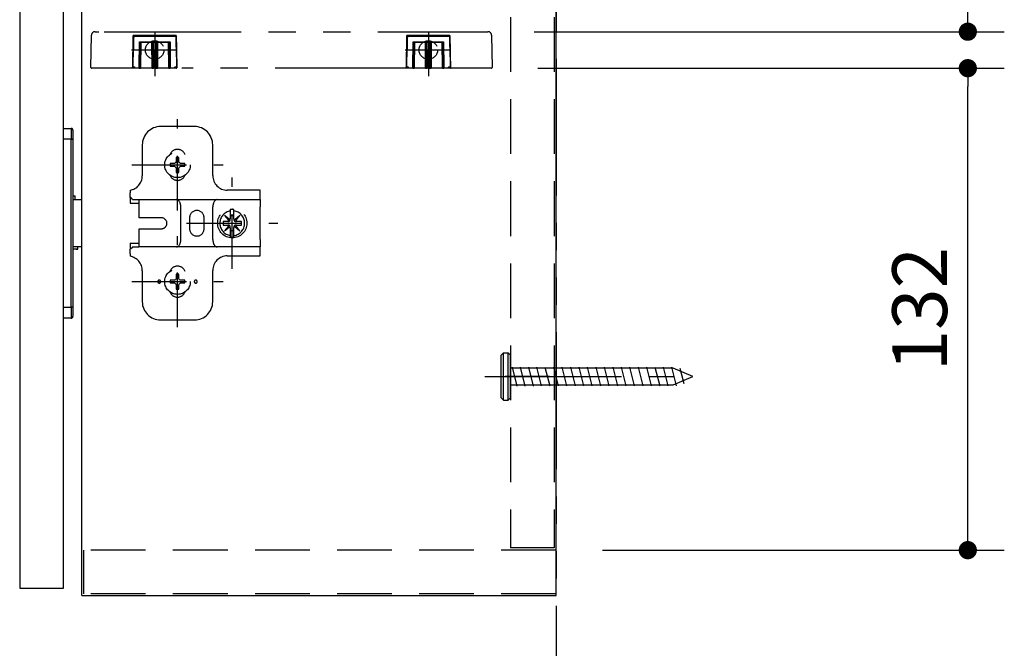
# Model space of a CAD drawing. Units: millimetres. Extents: x -395 to -10, y 7 to 352.
# Drawn here: x -149 to -95, y 76 to 110 of the extents above; entities that cross this region are included whole.
import ezdxf

# ---------------------------------------------------------------- set-up
doc = ezdxf.new("R2010")
doc.units = ezdxf.units.MM
for name, pattern in [('CENTER', [12, 7.5, -1.5, 1.5, -1.5]), ('DASHED', [4.5, 3, -1.5]), ('PHANTOM', [15, 7.5, -1.5, 1.5, -1.5, 1.5, -1.5])]:
    doc.linetypes.add(name, pattern=pattern)
doc.styles.get("Standard").update_dxf_attribs({"font": 'ROMANS', "bigfont": 'BIGFONT'})
doc.dimstyles.new('ISO-25', dxfattribs={"dimtxt": 2.5, "dimasz": 2.5, "dimexe": 1.25, "dimexo": 0.625, "dimtad": 1, "dimtxsty": 'Standard', "dimcen": 2.5, "dimadec": 0, "dimazin": 0, "dimtfac": 1, "dimtmove": 0, "dimatfit": 3, "dimfxl": 1, "dimarcsym": 0})

# ---------------------------------------------------------------- blocks, each defined once
blk = doc.blocks.new('_Dot')
at = {"color": 0, "linetype": 'ByBlock', "lineweight": -2}
blk.add_line((-0.5, 0), (-1, 0), dxfattribs=at)
at = {"color": 0, "linetype": 'ByBlock', "const_width": 0.5}
blk.add_lwpolyline([(-0.25, 0, 1), (0.25, 0, 1)], format="xyb", close=True, dxfattribs=at)
blk = doc.blocks.new('*D25')
at = {"color": 0, "lineweight": -2}
for p, q in [((-120.83, 107.6), (-95.259, 107.6)), ((-97.259, 82.18), (-97.259, 106.6)), ((-117.289, 81.18), (-95.259, 81.18))]:
    blk.add_line(p, q, dxfattribs=at)
at = {"layer": 'Defpoints', "color": 0}
for p in [(-123.37, 107.6), (-97.259, 107.6), (-119.829, 81.18)]:
    blk.add_point(p, dxfattribs=at)
at = {"color": 0, "lineweight": -2}
for p, rotation in [((-97.259, 107.6), 90), ((-97.259, 81.18), 270)]:
    blk.add_blockref('_Dot', p, dxfattribs=dict(at, rotation=rotation))
at = {"color": 0, "insert": (-99.509, 94.391), "char_height": 3, "attachment_point": 5, "rotation": 90}
blk.add_mtext('132', dxfattribs=at)
blk = doc.blocks.new('*D26')
at = {"color": 0, "lineweight": -2}
for p, q in [((-120.83, 116.6), (-95.259, 116.6)), ((-97.259, 110.6), (-97.259, 115.6)), ((-121.021, 109.6), (-95.259, 109.6))]:
    blk.add_line(p, q, dxfattribs=at)
at = {"layer": 'Defpoints', "color": 0}
for p in [(-123.37, 116.6), (-97.259, 116.6), (-123.561, 109.6)]:
    blk.add_point(p, dxfattribs=at)
at = {"color": 0, "lineweight": -2}
for p, rotation in [((-97.259, 116.6), 90), ((-97.259, 109.6), 270)]:
    blk.add_blockref('_Dot', p, dxfattribs=dict(at, rotation=rotation))
at = {"color": 0, "insert": (-99.509, 113.101), "char_height": 3, "attachment_point": 5, "rotation": 90}
blk.add_mtext('35', dxfattribs=at)

msp = doc.modelspace()

# ---------------------------------------------------------------- linework, layer by layer
at = {"color": 7, "linetype": 'PHANTOM'}
for p, q in [((-119.829, 243.121), (-119.829, 53.3)), ((-145.098, 109.6), (-144.898, 109.6)), ((-144.598, 109.6), (-123.561, 109.6)), ((-123.707, 109.6), (-123.561, 109.6)), ((-145.329, 107.641), (-145.298, 109.403)), ((-143.026, 109.33), (-143.041, 107.641)), ((-143.026, 109.33), (-143.008, 109.311)), ((-143.008, 109.311), (-143.006, 109.311)), ((-143.006, 109.311), (-143.002, 109.311)), ((-143.002, 109.311), (-142.999, 109.311)), ((-142.999, 109.311), (-142.996, 109.311)), ((-142.996, 109.311), (-142.992, 109.311)), ((-142.992, 109.311), (-142.988, 109.311)), ((-142.988, 109.311), (-142.984, 109.311)), ((-142.984, 109.311), (-142.98, 109.311)), ((-140.702, 109.4), (-142.957, 109.4)), ((-142.938, 109.38), (-142.957, 109.4)), ((-140.721, 109.38), (-142.938, 109.38)), ((-142.938, 109.38), (-142.938, 109.352)), ((-142.938, 109.352), (-140.721, 109.352)), ((-142.681, 107.64), (-142.669, 109.04)), ((-142.669, 109.04), (-140.99, 109.04)), ((-142.669, 109.04), (-142.661, 109.032)), ((-142.661, 109.032), (-142.654, 109.025)), ((-142.654, 109.025), (-142.647, 109.018)), ((-141.829, 109.546), (-141.829, 107.159)), ((-141.829, 109.546), (-141.829, 107.159)), ((-141.829, 109.546), (-141.829, 107.159)), ((-141.829, 109.391), (-141.829, 107.768)), ((-141.829, 109.391), (-141.829, 107.768)), ((-141.005, 109.025), (-141.012, 109.018)), ((-140.997, 109.032), (-141.005, 109.025)), ((-140.99, 109.04), (-140.997, 109.032)), ((-140.99, 109.04), (-140.977, 107.64)), ((-140.702, 109.4), (-140.721, 109.38)), ((-140.721, 109.38), (-140.721, 109.352)), ((-140.678, 109.311), (-140.65, 109.311)), ((-140.65, 109.311), (-140.632, 109.33)), ((-140.617, 107.641), (-140.632, 109.33)), ((-128.026, 109.33), (-128.041, 107.641)), ((-128.026, 109.33), (-128.008, 109.311)), ((-128.008, 109.311), (-128.006, 109.311)), ((-128.006, 109.311), (-128.002, 109.311)), ((-128.002, 109.311), (-127.999, 109.311)), ((-127.999, 109.311), (-127.996, 109.311)), ((-127.996, 109.311), (-127.992, 109.311)), ((-127.992, 109.311), (-127.988, 109.311)), ((-127.988, 109.311), (-127.984, 109.311)), ((-127.984, 109.311), (-127.98, 109.311)), ((-127.938, 109.38), (-127.957, 109.4)), ((-125.702, 109.4), (-127.957, 109.4)), ((-127.938, 109.38), (-127.938, 109.352)), ((-125.721, 109.38), (-127.938, 109.38)), ((-127.938, 109.352), (-125.721, 109.352)), ((-127.681, 107.64), (-127.669, 109.04)), ((-127.669, 109.04), (-127.661, 109.032)), ((-127.669, 109.04), (-125.99, 109.04)), ((-127.661, 109.032), (-127.654, 109.025)), ((-127.654, 109.025), (-127.647, 109.018)), ((-126.829, 109.546), (-126.829, 107.159)), ((-126.829, 109.546), (-126.829, 107.159)), ((-126.829, 109.546), (-126.829, 107.159)), ((-126.829, 109.391), (-126.829, 107.768)), ((-126.829, 109.391), (-126.829, 107.768)), ((-126.005, 109.025), (-126.012, 109.018)), ((-125.997, 109.032), (-126.005, 109.025)), ((-125.99, 109.04), (-125.997, 109.032)), ((-125.99, 109.04), (-125.977, 107.64)), ((-125.702, 109.4), (-125.721, 109.38)), ((-125.721, 109.38), (-125.721, 109.352)), ((-125.678, 109.311), (-125.65, 109.311)), ((-125.65, 109.311), (-125.632, 109.33)), ((-125.617, 107.641), (-125.632, 109.33)), ((-123.361, 109.403), (-123.33, 107.641)), ((-143.093, 108.6), (-140.603, 108.6)), ((-143.093, 108.6), (-140.603, 108.6)), ((-143.093, 108.6), (-140.603, 108.6)), ((-142.968, 108.6), (-141.118, 108.6)), ((-142.647, 109.018), (-142.641, 109.012)), ((-142.641, 109.012), (-142.636, 109.007)), ((-142.629, 109), (-142.641, 107.64)), ((-142.636, 109.007), (-142.632, 109.003)), ((-142.632, 109.003), (-142.63, 109.001)), ((-142.63, 109.001), (-142.629, 109)), ((-141.029, 109), (-142.629, 109)), ((-142.589, 109), (-142.601, 107.64)), ((-142.568, 108.6), (-141.118, 108.6)), ((-141.977, 107.64), (-141.989, 109)), ((-141.943, 108.25), (-141.949, 109)), ((-141.909, 109), (-141.903, 108.25)), ((-141.756, 108.25), (-141.749, 109)), ((-141.709, 109), (-141.716, 108.25)), ((-141.669, 109), (-141.681, 107.64)), ((-141.057, 107.64), (-141.069, 109)), ((-141.026, 109.003), (-141.029, 109.001)), ((-141.029, 109.001), (-141.029, 109)), ((-141.017, 107.64), (-141.029, 109)), ((-141.023, 109.007), (-141.026, 109.003)), ((-141.018, 109.012), (-141.023, 109.007)), ((-141.012, 109.018), (-141.018, 109.012)), ((-128.093, 108.6), (-125.603, 108.6)), ((-128.093, 108.6), (-125.603, 108.6)), ((-128.093, 108.6), (-125.603, 108.6)), ((-127.647, 109.018), (-127.641, 109.012)), ((-127.641, 109.012), (-127.636, 109.007)), ((-127.629, 109), (-127.641, 107.64)), ((-127.636, 109.007), (-127.632, 109.003)), ((-127.632, 109.003), (-127.63, 109.001)), ((-127.63, 109.001), (-127.629, 109)), ((-126.029, 109), (-127.629, 109)), ((-127.589, 109), (-127.601, 107.64)), ((-127.568, 108.6), (-126.118, 108.6)), ((-127.568, 108.6), (-126.118, 108.6)), ((-126.977, 107.64), (-126.989, 109)), ((-126.943, 108.25), (-126.949, 109)), ((-126.909, 109), (-126.903, 108.25)), ((-126.756, 108.25), (-126.749, 109)), ((-126.709, 109), (-126.716, 108.25)), ((-126.669, 109), (-126.681, 107.64)), ((-126.057, 107.64), (-126.069, 109)), ((-126.026, 109.003), (-126.029, 109.001)), ((-126.029, 109.001), (-126.029, 109)), ((-126.017, 107.64), (-126.029, 109)), ((-126.023, 109.007), (-126.026, 109.003)), ((-126.018, 109.012), (-126.023, 109.007)), ((-126.012, 109.018), (-126.018, 109.012)), ((-141.94, 107.922), (-141.943, 108.25)), ((-141.903, 108.25), (-141.756, 108.25)), ((-141.903, 108.25), (-141.903, 108.222)), ((-141.756, 108.222), (-141.903, 108.222)), ((-141.903, 108.222), (-141.902, 108.165)), ((-141.902, 108.165), (-141.9, 107.939)), ((-141.759, 107.895), (-141.756, 108.222)), ((-141.756, 108.25), (-141.756, 108.222)), ((-141.718, 107.967), (-141.721, 107.64)), ((-141.716, 108.193), (-141.718, 107.967)), ((-141.716, 108.25), (-141.716, 108.193)), ((-126.94, 107.922), (-126.943, 108.25)), ((-126.903, 108.25), (-126.903, 108.222)), ((-126.903, 108.25), (-126.756, 108.25)), ((-126.903, 108.222), (-126.902, 108.165)), ((-126.756, 108.222), (-126.903, 108.222)), ((-126.902, 108.165), (-126.9, 107.939)), ((-126.759, 107.895), (-126.756, 108.222)), ((-126.756, 108.25), (-126.756, 108.222)), ((-126.718, 107.967), (-126.721, 107.64)), ((-126.716, 108.193), (-126.718, 107.967)), ((-126.716, 108.25), (-126.716, 108.193)), ((-144.929, 107.6), (-145.289, 107.6)), ((-143.025, 107.6), (-144.929, 107.6)), ((-142.681, 107.6), (-143.024, 107.6)), ((-142.681, 107.64), (-142.681, 107.6)), ((-142.681, 107.6), (-142.601, 107.6)), ((-142.681, 107.6), (-142.601, 107.6)), ((-142.601, 107.64), (-142.601, 107.6)), ((-141.977, 107.6), (-142.601, 107.6)), ((-141.977, 107.64), (-141.977, 107.6)), ((-141.977, 107.6), (-141.897, 107.6)), ((-141.977, 107.6), (-141.897, 107.6)), ((-141.938, 107.696), (-141.94, 107.922)), ((-141.937, 107.64), (-141.938, 107.696)), ((-141.9, 107.939), (-141.897, 107.612)), ((-141.897, 107.612), (-141.761, 107.612)), ((-141.897, 107.612), (-141.897, 107.6)), ((-141.761, 107.6), (-141.897, 107.6)), ((-141.761, 107.6), (-141.897, 107.6)), ((-141.761, 107.668), (-141.759, 107.895)), ((-141.761, 107.612), (-141.761, 107.668)), ((-141.761, 107.612), (-141.761, 107.6)), ((-141.761, 107.6), (-141.681, 107.6)), ((-141.761, 107.6), (-141.681, 107.6)), ((-141.681, 107.6), (-141.681, 107.64)), ((-141.057, 107.6), (-141.681, 107.6)), ((-141.057, 107.6), (-141.057, 107.64)), ((-141.057, 107.6), (-140.977, 107.6)), ((-140.977, 107.6), (-140.977, 107.64)), ((-140.635, 107.6), (-140.977, 107.6)), ((-127.725, 107.6), (-140.334, 107.6)), ((-127.681, 107.6), (-128.024, 107.6)), ((-127.681, 107.64), (-127.681, 107.6)), ((-127.681, 107.6), (-127.601, 107.6)), ((-127.601, 107.64), (-127.601, 107.6)), ((-126.977, 107.6), (-127.601, 107.6)), ((-126.977, 107.64), (-126.977, 107.6)), ((-126.977, 107.6), (-126.897, 107.6)), ((-126.938, 107.696), (-126.94, 107.922)), ((-126.937, 107.64), (-126.938, 107.696)), ((-126.9, 107.939), (-126.897, 107.612)), ((-126.897, 107.612), (-126.897, 107.6)), ((-126.897, 107.612), (-126.761, 107.612)), ((-126.761, 107.6), (-126.897, 107.6)), ((-126.761, 107.668), (-126.759, 107.895)), ((-126.761, 107.612), (-126.761, 107.668)), ((-126.761, 107.612), (-126.761, 107.6)), ((-126.761, 107.6), (-126.681, 107.6)), ((-126.681, 107.6), (-126.681, 107.64)), ((-126.057, 107.6), (-126.681, 107.6)), ((-126.057, 107.6), (-126.057, 107.64)), ((-126.057, 107.6), (-125.977, 107.6)), ((-125.977, 107.6), (-125.977, 107.64)), ((-125.635, 107.6), (-125.977, 107.6)), ((-123.73, 107.6), (-125.634, 107.6)), ((-123.37, 107.6), (-123.73, 107.6))]:
    msp.add_line(p, q, dxfattribs=at)
at = {"color": 7, "linetype": 'Continuous'}
for p, q in [((-149.229, 198.1), (-149.229, 79.1)), ((-146.829, 79.1), (-146.829, 198.1)), ((-145.829, 78.7), (-145.829, 198.5)), ((-119.829, 78.7), (-119.829, 194.5)), ((-146.829, 104.3), (-146.409, 104.3)), ((-146.829, 104.3), (-146.409, 104.3)), ((-146.409, 104.3), (-146.409, 103.7)), ((-146.409, 104.3), (-146.409, 103.7)), ((-146.309, 104.2), (-146.309, 94.5)), ((-146.409, 103.7), (-146.829, 103.7)), ((-146.409, 103.7), (-146.829, 103.7)), ((-146.409, 103.7), (-146.309, 103.7)), ((-146.309, 103.7), (-146.409, 103.7)), ((-146.409, 94.5), (-146.409, 103.7)), ((-146.409, 94.5), (-146.409, 103.7)), ((-146.309, 103.7), (-146.309, 94.5)), ((-146.309, 100.4), (-145.829, 100.4)), ((-146.307, 100.6), (-146.189, 100.6)), ((-146.199, 100.6), (-146.189, 100.6)), ((-146.189, 100.4), (-146.189, 100.6)), ((-146.309, 99.585), (-146.309, 99.449)), ((-146.309, 98.751), (-146.309, 98.615)), ((-145.829, 97.8), (-146.309, 97.8)), ((-146.049, 97.68), (-146.049, 97.8)), ((-146.049, 97.68), (-146.307, 97.68)), ((-146.142, 97.68), (-146.134, 97.68)), ((-146.134, 97.68), (-146.093, 97.68)), ((-146.093, 97.68), (-146.064, 97.68)), ((-146.064, 97.68), (-146.05, 97.68)), ((-146.829, 94.5), (-146.409, 94.5)), ((-146.829, 94.5), (-146.409, 94.5)), ((-146.409, 94.5), (-146.409, 93.9)), ((-146.309, 94.5), (-146.409, 94.5)), ((-146.309, 94.5), (-146.409, 94.5)), ((-146.409, 94.5), (-146.409, 93.9)), ((-146.309, 94.5), (-146.309, 94.451)), ((-146.309, 94.451), (-146.309, 94.403)), ((-146.309, 94.403), (-146.309, 94.309)), ((-146.309, 94.309), (-146.309, 94.222)), ((-146.309, 94.222), (-146.309, 94.147)), ((-146.309, 94.147), (-146.309, 94.084)), ((-146.309, 94.084), (-146.309, 94.038)), ((-146.309, 94.038), (-146.309, 94.01)), ((-146.309, 94.01), (-146.309, 94.002)), ((-146.309, 94.002), (-146.309, 94)), ((-146.409, 93.9), (-146.829, 93.9)), ((-146.409, 93.9), (-146.829, 93.9)), ((-122.701, 89.4), (-122.701, 92)), ((-122.458, 89.4), (-122.458, 92)), ((-122.237, 91.217), (-121.975, 90.168)), ((-121.801, 91.217), (-121.538, 90.163)), ((-121.337, 91.217), (-121.075, 90.168)), ((-120.901, 91.217), (-120.643, 90.184)), ((-120.437, 91.217), (-120.179, 90.184)), ((-119.973, 91.217), (-119.715, 90.184)), ((-119.509, 91.217), (-119.251, 90.184)), ((-119.046, 91.217), (-118.787, 90.184)), ((-118.582, 91.217), (-118.323, 90.184)), ((-118.118, 91.217), (-117.86, 90.184)), ((-117.654, 91.217), (-117.396, 90.184)), ((-117.19, 91.217), (-116.932, 90.184)), ((-116.726, 91.217), (-116.468, 90.184)), ((-116.262, 91.217), (-116.004, 90.184)), ((-115.799, 91.217), (-115.54, 90.184)), ((-115.335, 91.217), (-115.076, 90.184)), ((-114.871, 91.217), (-114.613, 90.184)), ((-114.407, 91.217), (-114.149, 90.184)), ((-113.957, 91.217), (-113.699, 90.184)), ((-113.507, 91.217), (-113.249, 90.184)), ((-113.406, 91.15), (-119.829, 91.15)), ((-112.329, 90.7), (-113.406, 91.15)), ((-113.406, 90.25), (-112.329, 90.7)), ((-113.039, 91.147), (-112.832, 90.318)), ((-119.829, 90.25), (-113.406, 90.25)), ((-149.229, 79.1), (-146.829, 79.1)), ((-145.829, 78.7), (-119.829, 78.7))]:
    msp.add_line(p, q, dxfattribs=at)
at = {"color": 7, "linetype": 'DASHED'}
for p, q in [((-122.329, 195.9), (-122.329, 81.3)), ((-119.929, 195.9), (-119.929, 81.3)), ((-140.579, 99.8), (-140.579, 104.8)), ((-139.649, 104.4), (-141.509, 104.4)), ((-142.509, 103.4), (-142.509, 101.7)), ((-138.649, 101.711), (-138.649, 103.4)), ((-140.651, 102.71), (-140.651, 102.472)), ((-140.507, 102.71), (-140.651, 102.71)), ((-140.507, 102.472), (-140.507, 102.71)), ((-143.079, 102.3), (-138.079, 102.3)), ((-140.752, 102.372), (-140.989, 102.372)), ((-140.989, 102.372), (-140.989, 102.228)), ((-140.989, 102.228), (-140.752, 102.228)), ((-140.683, 102.404), (-140.752, 102.372)), ((-140.752, 102.228), (-140.683, 102.196)), ((-140.651, 102.472), (-140.683, 102.404)), ((-140.683, 102.196), (-140.651, 102.128)), ((-140.651, 102.128), (-140.651, 101.89)), ((-140.475, 102.404), (-140.507, 102.472)), ((-140.507, 102.128), (-140.475, 102.196)), ((-140.507, 101.89), (-140.507, 102.128)), ((-140.407, 102.372), (-140.475, 102.404)), ((-140.475, 102.196), (-140.407, 102.228)), ((-140.169, 102.372), (-140.407, 102.372)), ((-140.407, 102.228), (-140.169, 102.228)), ((-140.169, 102.228), (-140.169, 102.372)), ((-140.651, 101.89), (-140.507, 101.89)), ((-137.579, 96.6), (-137.579, 101.6)), ((-143.179, 100.911), (-143.179, 100.773)), ((-143.179, 100.577), (-143.179, 100.773)), ((-143.179, 100.52), (-143.179, 100.577)), ((-143.179, 100.52), (-143.179, 100.2)), ((-143.043, 100.4), (-142.679, 100.4)), ((-142.679, 100), (-142.679, 100.4)), ((-142.679, 100.4), (-140.884, 100.4)), ((-140.884, 100.4), (-140.63, 100.4)), ((-140.63, 100.4), (-138.408, 100.4)), ((-138.408, 100.4), (-138.097, 100.4)), ((-138.097, 100.4), (-136.679, 100.4)), ((-136.039, 100.911), (-137.849, 100.911)), ((-136.679, 100.4), (-136.039, 100.4)), ((-136.039, 100.4), (-136.039, 100.911)), ((-136.039, 100.4), (-136.039, 100)), ((-143.179, 100.2), (-142.679, 100.2)), ((-142.679, 99.6), (-142.679, 100)), ((-140.399, 98.2), (-140.399, 100)), ((-138.639, 98.2), (-138.639, 100)), ((-137.689, 99.855), (-137.689, 99.772)), ((-137.489, 99.775), (-137.489, 99.857)), ((-136.039, 98.2), (-136.039, 100)), ((-142.679, 99.4), (-142.679, 99.6)), ((-141.459, 99.4), (-142.679, 99.4)), ((-139.919, 99.4), (-139.919, 98.8)), ((-139.119, 98.8), (-139.119, 99.4)), ((-138.003, 99.524), (-137.79, 99.265)), ((-137.755, 99.319), (-138.003, 99.524)), ((-137.689, 99.772), (-137.689, 99.35)), ((-137.489, 99.5), (-137.689, 99.5)), ((-137.489, 99.333), (-137.489, 99.775)), ((-137.155, 99.524), (-137.424, 99.303)), ((-137.368, 99.265), (-137.155, 99.524)), ((-142.679, 98.6), (-142.679, 98.8)), ((-142.679, 98.8), (-141.459, 98.8)), ((-140.079, 99.1), (-135.079, 99.1)), ((-137.821, 99.2), (-138.079, 99.2)), ((-138.079, 99.2), (-138.079, 99)), ((-138.079, 99), (-137.821, 99)), ((-137.79, 98.935), (-138.003, 98.676)), ((-138.003, 98.676), (-137.755, 98.881)), ((-137.689, 98.85), (-137.689, 98.428)), ((-137.489, 98.425), (-137.489, 98.867)), ((-137.424, 98.897), (-137.155, 98.676)), ((-137.155, 98.676), (-137.368, 98.935)), ((-137.079, 99.2), (-137.338, 99.2)), ((-137.338, 99), (-137.079, 99)), ((-137.079, 99), (-137.079, 99.2)), ((-142.679, 98.2), (-142.679, 98.6)), ((-140.579, 93.4), (-140.579, 98.4)), ((-137.689, 98.7), (-137.489, 98.7)), ((-137.689, 98.428), (-137.689, 98.345)), ((-137.489, 98.343), (-137.489, 98.425)), ((-143.179, 98), (-142.702, 98)), ((-143.179, 98), (-143.179, 97.68)), ((-143.043, 97.8), (-142.702, 97.8)), ((-142.684, 98), (-142.702, 98)), ((-142.684, 97.8), (-142.702, 97.8)), ((-140.884, 97.8), (-142.684, 97.8)), ((-142.679, 97.805), (-142.679, 98.2)), ((-140.63, 97.8), (-140.884, 97.8)), ((-138.408, 97.8), (-140.63, 97.8)), ((-138.097, 97.8), (-138.408, 97.8)), ((-136.679, 97.8), (-138.097, 97.8)), ((-136.039, 97.8), (-136.679, 97.8)), ((-136.039, 98.2), (-136.039, 97.8)), ((-136.039, 97.311), (-136.039, 97.8)), ((-143.179, 97.623), (-143.179, 97.68)), ((-143.179, 97.427), (-143.179, 97.623)), ((-143.179, 97.427), (-143.179, 97.289)), ((-137.849, 97.311), (-136.039, 97.311)), ((-142.509, 96.5), (-142.509, 94.8)), ((-140.651, 96.072), (-140.683, 96.004)), ((-140.651, 96.31), (-140.651, 96.072)), ((-140.507, 96.31), (-140.651, 96.31)), ((-140.507, 96.072), (-140.507, 96.31)), ((-140.475, 96.004), (-140.507, 96.072)), ((-138.649, 94.8), (-138.649, 96.511)), ((-143.079, 95.9), (-138.079, 95.9)), ((-140.752, 95.972), (-140.989, 95.972)), ((-140.989, 95.972), (-140.989, 95.828)), ((-140.989, 95.828), (-140.752, 95.828)), ((-140.683, 96.004), (-140.752, 95.972)), ((-140.752, 95.828), (-140.683, 95.796)), ((-140.683, 95.796), (-140.651, 95.728)), ((-140.651, 95.728), (-140.651, 95.49)), ((-140.507, 95.728), (-140.475, 95.796)), ((-140.507, 95.49), (-140.507, 95.728)), ((-140.407, 95.972), (-140.475, 96.004)), ((-140.475, 95.796), (-140.407, 95.828)), ((-140.169, 95.972), (-140.407, 95.972)), ((-140.407, 95.828), (-140.169, 95.828)), ((-140.169, 95.828), (-140.169, 95.972)), ((-140.651, 95.49), (-140.507, 95.49)), ((-141.509, 93.8), (-139.649, 93.8)), ((-122.829, 91.872), (-122.701, 92)), ((-122.829, 89.528), (-122.829, 91.872)), ((-122.701, 92), (-122.458, 92)), ((-122.329, 91.872), (-122.458, 92)), ((-122.329, 89.528), (-122.329, 91.872)), ((-122.829, 89.744), (-122.829, 91.656)), ((-122.329, 89.85), (-122.329, 91.55)), ((-119.829, 91.15), (-122.329, 91.15)), ((-122.329, 90.25), (-119.829, 90.25)), ((-122.701, 89.4), (-122.829, 89.528)), ((-122.701, 89.4), (-122.458, 89.4)), ((-122.458, 89.4), (-122.329, 89.528)), ((-145.729, 81.18), (-145.729, 78.78)), ((-119.829, 81.18), (-145.729, 81.18)), ((-119.929, 81.3), (-122.329, 81.3)), ((-119.829, 78.78), (-145.729, 78.78))]:
    msp.add_line(p, q, dxfattribs=at)
at = {"color": 7, "linetype": 'CENTER'}
for p, q in [((-123.736, 90.7), (-113.397, 90.7)), ((-120.193, 90.7), (-122.626, 90.7)), ((-120.193, 90.7), (-122.626, 90.7))]:
    msp.add_line(p, q, dxfattribs=at)
at = {"color": 7, "linetype": 'DASHED'}
for centre, radius in [((-141.829, 108.6), 0.51), ((-126.829, 108.6), 0.51), ((-140.579, 102.3), 0.7), ((-137.579, 99.1), 0.8), ((-140.579, 95.9), 0.7)]:
    msp.add_circle(centre, radius, dxfattribs=at)
at = {"color": 7, "linetype": 'PHANTOM'}
for centre, radius, start, end in [((-145.098, 109.4), 0.2, 90, 179), ((-123.561, 109.4), 0.2, 1, 90), ((-141.923, 109.396), 1.146, 269.0005, 270.9995), ((-141.908, 108.257), 0.0356, 191.8528, 278.2858), ((-141.736, 109.396), 1.146, 269.0004, 270.9996), ((-141.751, 108.257), 0.0356, 261.7142, 348.1472), ((-126.908, 108.257), 0.0356, 191.8528, 278.2858), ((-126.923, 109.396), 1.146, 269.0005, 270.9995), ((-126.751, 108.257), 0.0356, 261.7142, 348.1472), ((-126.736, 109.396), 1.146, 269.0004, 270.9996), ((-145.289, 107.64), 0.04, 179, 270), ((-142.681, 107.64), 0.04, 270, 359.5), ((-141.897, 107.64), 0.04, 180.5, 270), ((-141.903, 107.647), 0.0356, 191.8534, 278.2852), ((-141.761, 107.64), 0.04, 270, 359.5), ((-141.756, 107.647), 0.0356, 261.7142, 348.1473), ((-140.977, 107.64), 0.04, 180.5, 270), ((-127.681, 107.64), 0.04, 270, 359.5), ((-126.903, 107.647), 0.0356, 191.8534, 278.2852), ((-126.897, 107.64), 0.04, 180.5, 270), ((-126.756, 107.647), 0.0356, 261.7142, 348.1473), ((-126.761, 107.64), 0.04, 270, 359.5), ((-125.977, 107.64), 0.04, 180.5, 270), ((-123.37, 107.64), 0.04, 270, 1)]:
    msp.add_arc(centre, radius, start, end, dxfattribs=at)
at = {"color": 7, "linetype": 'Continuous'}
for centre, start, end in [((-146.409, 104.2), 0, 90), ((-146.409, 94), 270, 0)]:
    msp.add_arc(centre, 0.1, start, end, dxfattribs=at)
at = {"color": 7, "linetype": 'DASHED'}
for centre, radius, start, end in [((-141.509, 103.4), 1, 90, 180), ((-139.649, 103.4), 1, 0, 90), ((-140.579, 102.7), 0.45, 20.745, 159.255), ((-143.309, 101.7), 0.8, 279.352, 0), ((-140.579, 101.9), 0.45, 200.745, 339.255), ((-137.849, 101.711), 0.8, 180, 270), ((-137.579, 99.1), 0.763, 83.2229, 98.2927), ((-141.459, 99.1), 0.3, 270, 90), ((-139.519, 99.4), 0.4, 0, 180), ((-137.579, 99.1), 0.681, 99.2956, 260.7045), ((-137.579, 99.1), 0.681, 277.5943, 82.4057), ((-139.519, 98.8), 0.4, 180, 0), ((-137.789, 99.3), 0.1, 270, 0), ((-137.789, 98.9), 0.1, 0, 90), ((-137.389, 99.3), 0.1, 180, 270), ((-137.389, 98.9), 0.1, 90, 180), ((-137.579, 99.1), 0.763, 261.7073, 276.7771), ((-143.309, 96.5), 0.8, 0, 80.648), ((-137.849, 96.511), 0.8, 90, 180), ((-140.579, 96.3), 0.45, 20.745, 159.255), ((-141.579, 95.9), 0.08, 62.1699, 297.8301), ((-139.579, 95.9), 0.08, 242.1699, 117.8301), ((-140.579, 95.5), 0.45, 200.745, 339.255), ((-141.509, 94.8), 1, 180, 270), ((-139.649, 94.8), 1, 270, 0)]:
    msp.add_arc(centre, radius, start, end, dxfattribs=at)
at = {"color": 7, "linetype": 'PHANTOM'}
for centre, major_axis, ratio, start_param, end_param in [((-142.886, 109.256), (-0.121, 0.126), 0.572196, 5.782084, 6.814288), ((-142.896, 109.267), (-0.0881, 0.0905), 0.791692, 5.767367, 6.799574), ((-142.896, 109.267), (-0.0719, 0.0738), 0.582446, 5.767368, 6.799573), ((-140.762, 109.267), (0.0881, 0.0905), 0.791692, 5.766797, 6.799003), ((-140.762, 109.267), (-0.0719, -0.0738), 0.582446, 2.625205, 3.65741), ((-140.773, 109.256), (0.121, 0.126), 0.572196, 5.752083, 6.784287), ((-127.886, 109.256), (-0.121, 0.126), 0.572196, 5.782084, 6.814288), ((-127.896, 109.267), (-0.0881, 0.0905), 0.791692, 5.767367, 6.799574), ((-127.896, 109.267), (-0.0719, 0.0738), 0.582446, 5.767368, 6.799573), ((-125.762, 109.267), (0.0881, 0.0905), 0.791692, 5.766797, 6.799003), ((-125.762, 109.267), (-0.0719, -0.0738), 0.582446, 2.625205, 3.65741), ((-125.773, 109.256), (0.121, 0.126), 0.572196, 5.752083, 6.784287), ((-143.025, 107.64), (0, 0.04), 0.414303, 1.55341, 3.141593), ((-143.024, 107.64), (0, 0.04), 0.414303, 1.632285, 3.141593), ((-140.635, 107.64), (0, 0.04), 0.414303, 3.141593, 4.650982), ((-140.634, 107.64), (0, 0.04), 0.414303, 3.141593, 4.729754), ((-128.025, 107.64), (0, 0.04), 0.414303, 1.55341, 3.141593), ((-128.024, 107.64), (0, 0.04), 0.414303, 1.632285, 3.141593), ((-125.635, 107.64), (0, 0.04), 0.414303, 3.141593, 4.650982), ((-125.634, 107.64), (0, 0.04), 0.414303, 3.141593, 4.729754)]:
    msp.add_ellipse(centre, major_axis=major_axis, ratio=ratio, start_param=start_param, end_param=end_param, dxfattribs=at)
for centre, major_axis in [((-142.985, 107.64), (0.0566, -0.001)), ((-140.674, 107.64), (0.0566, 0.001)), ((-127.985, 107.64), (0.0566, -0.001)), ((-125.674, 107.64), (0.0566, 0.001))]:
    msp.add_ellipse(centre, major_axis=major_axis, ratio=0.706999, dxfattribs=at)
at = {"color": 7, "linetype": 'DASHED'}
for centre, start_param, end_param in [((-140.63, 100), 4.712389, 6.283185), ((-138.408, 100), 0, 1.570796), ((-140.63, 98.2), 3.141593, 4.712389), ((-138.408, 98.2), 1.570796, 3.141593)]:
    msp.add_ellipse(centre, major_axis=(0, 0.4), ratio=0.57735, start_param=start_param, end_param=end_param, dxfattribs=at)
at = {"color": 7, "linetype": 'PHANTOM'}
for points in [[(-143.008, 109.311), (-143.023, 108.755), (-143.032, 108.198), (-143.041, 107.641)], [(-142.98, 109.311), (-142.995, 108.754), (-143.017, 108.197), (-143.04, 107.64)], [(-140.678, 109.311), (-140.664, 108.754), (-140.641, 108.197), (-140.619, 107.64)], [(-140.65, 109.311), (-140.636, 108.755), (-140.627, 108.198), (-140.618, 107.641)], [(-128.008, 109.311), (-128.023, 108.755), (-128.032, 108.198), (-128.041, 107.641)], [(-127.98, 109.311), (-127.995, 108.754), (-128.017, 108.197), (-128.04, 107.64)], [(-125.678, 109.311), (-125.664, 108.754), (-125.641, 108.197), (-125.619, 107.64)], [(-125.65, 109.311), (-125.636, 108.755), (-125.627, 108.198), (-125.618, 107.641)]]:
    msp.add_open_spline(points, degree=3, dxfattribs=at)
for points, knots in [([(-143.04, 107.638), (-143.041, 107.638), (-143.041, 107.639), (-143.041, 107.64), (-143.041, 107.64), (-143.041, 107.641)], [0, 0, 0, 0, 0.00102174, 0.002043478, 0.003230897, 0.003230897, 0.003230897, 0.003230897]), ([(-143.04, 107.638), (-143.04, 107.638), (-143.04, 107.639), (-143.04, 107.64), (-143.04, 107.64)], [0, 0, 0, 0, 0.001017803, 0.002519061, 0.002519061, 0.002519061, 0.002519061]), ([(-140.618, 107.638), (-140.618, 107.638), (-140.618, 107.639), (-140.619, 107.64), (-140.619, 107.64)], [0, 0, 0, 0, 0.00101776, 0.002518957, 0.002518957, 0.002518957, 0.002518957]), ([(-140.618, 107.638), (-140.618, 107.638), (-140.618, 107.639), (-140.618, 107.64), (-140.618, 107.64), (-140.618, 107.641)], [0, 0, 0, 0, 0.001021755, 0.002043509, 0.003230948, 0.003230948, 0.003230948, 0.003230948]), ([(-128.04, 107.638), (-128.041, 107.638), (-128.041, 107.639), (-128.041, 107.64), (-128.041, 107.64), (-128.041, 107.641)], [0, 0, 0, 0, 0.00102174, 0.002043478, 0.003230897, 0.003230897, 0.003230897, 0.003230897]), ([(-128.04, 107.638), (-128.04, 107.638), (-128.04, 107.639), (-128.04, 107.64), (-128.04, 107.64)], [0, 0, 0, 0, 0.001017803, 0.002519061, 0.002519061, 0.002519061, 0.002519061]), ([(-125.618, 107.638), (-125.618, 107.638), (-125.618, 107.639), (-125.619, 107.64), (-125.619, 107.64)], [0, 0, 0, 0, 0.00101776, 0.002518957, 0.002518957, 0.002518957, 0.002518957]), ([(-125.618, 107.638), (-125.618, 107.638), (-125.618, 107.639), (-125.618, 107.64), (-125.618, 107.64), (-125.618, 107.641)], [0, 0, 0, 0, 0.001021755, 0.002043509, 0.003230948, 0.003230948, 0.003230948, 0.003230948])]:
    msp.add_open_spline(points, degree=3, knots=knots, dxfattribs=at)
at = {"color": 7, "linetype": 'Continuous'}
for points in [[(-146.309, 104.2), (-146.309, 104.205), (-146.31, 104.215), (-146.313, 104.23), (-146.319, 104.244), (-146.328, 104.258), (-146.338, 104.271), (-146.351, 104.282), (-146.365, 104.29), (-146.38, 104.296), (-146.395, 104.299), (-146.405, 104.3), (-146.409, 104.3)], [(-146.409, 93.9), (-146.405, 93.9), (-146.395, 93.901), (-146.38, 93.904), (-146.365, 93.91), (-146.351, 93.918), (-146.338, 93.929), (-146.328, 93.942), (-146.319, 93.956), (-146.313, 93.97), (-146.31, 93.985), (-146.309, 93.995), (-146.309, 94)]]:
    msp.add_open_spline(points, degree=3, knots=[0, 0, 0, 0, 0.0145303, 0.0297936, 0.0456567, 0.0619466, 0.0784586, 0.0949706, 0.1112605, 0.1271236, 0.1423868, 0.1569172, 0.1569172, 0.1569172, 0.1569172], dxfattribs=at)
at = {"color": 7, "linetype": 'DASHED'}
for points, knots in [([(-143.043, 100.4), (-143.044, 100.402), (-143.053, 100.416), (-143.07, 100.441), (-143.092, 100.463), (-143.105, 100.475), (-143.109, 100.478), (-143.114, 100.481), (-143.118, 100.484), (-143.122, 100.487), (-143.126, 100.49), (-143.13, 100.493), (-143.134, 100.496), (-143.139, 100.499), (-143.143, 100.501), (-143.148, 100.504), (-143.152, 100.506), (-143.156, 100.509), (-143.161, 100.511), (-143.165, 100.514), (-143.17, 100.516), (-143.175, 100.518), (-143.178, 100.52), (-143.179, 100.52)], [0, 0, 0, 0, 0.0056901, 0.0497904, 0.0923399, 0.0975453, 0.1027281, 0.1078912, 0.1130373, 0.1181691, 0.123289, 0.1283994, 0.1335028, 0.1386013, 0.1436969, 0.1487917, 0.1538873, 0.1589854, 0.1640877, 0.1691957, 0.1743107, 0.1794343, 0.1845676, 0.1845676, 0.1845676, 0.1845676]), ([(-137.755, 99.319), (-137.753, 99.318), (-137.749, 99.315), (-137.744, 99.312), (-137.737, 99.311), (-137.731, 99.31), (-137.724, 99.31), (-137.718, 99.312), (-137.711, 99.314), (-137.706, 99.317), (-137.701, 99.322), (-137.697, 99.327), (-137.693, 99.332), (-137.691, 99.339), (-137.69, 99.344), (-137.689, 99.348), (-137.689, 99.35)], [0, 0, 0, 0, 0.00656774, 0.01313555, 0.01970334, 0.02627113, 0.03283889, 0.03940667, 0.04597448, 0.05254223, 0.05911006, 0.06567776, 0.07224563, 0.07881336, 0.08538118, 0.09030944, 0.09030944, 0.09030944, 0.09030944]), ([(-137.489, 99.333), (-137.489, 99.331), (-137.489, 99.327), (-137.488, 99.321), (-137.485, 99.316), (-137.482, 99.31), (-137.478, 99.306), (-137.474, 99.302), (-137.469, 99.298), (-137.463, 99.296), (-137.457, 99.294), (-137.451, 99.293), (-137.445, 99.294), (-137.439, 99.295), (-137.433, 99.297), (-137.428, 99.3), (-137.425, 99.302), (-137.424, 99.303)], [0, 0, 0, 0, 0.00612338, 0.01224679, 0.01837021, 0.0244936, 0.030617, 0.03674041, 0.04286381, 0.0489872, 0.05511062, 0.061234, 0.06735741, 0.0734808, 0.07960421, 0.08572763, 0.09032214, 0.09032214, 0.09032214, 0.09032214]), ([(-137.821, 99.2), (-137.819, 99.2), (-137.815, 99.2), (-137.809, 99.202), (-137.803, 99.204), (-137.798, 99.207), (-137.793, 99.211), (-137.789, 99.216), (-137.786, 99.221), (-137.783, 99.226), (-137.782, 99.232), (-137.781, 99.238), (-137.781, 99.245), (-137.782, 99.251), (-137.784, 99.256), (-137.787, 99.261), (-137.789, 99.264), (-137.79, 99.265)], [0, 0, 0, 0, 0.00612338, 0.01224679, 0.01837021, 0.0244936, 0.030617, 0.03674041, 0.04286381, 0.0489872, 0.05511062, 0.061234, 0.06735741, 0.0734808, 0.07960421, 0.08572763, 0.09032214, 0.09032214, 0.09032214, 0.09032214]), ([(-137.79, 98.935), (-137.789, 98.936), (-137.786, 98.94), (-137.783, 98.946), (-137.782, 98.952), (-137.781, 98.959), (-137.781, 98.965), (-137.783, 98.972), (-137.785, 98.978), (-137.789, 98.984), (-137.793, 98.989), (-137.798, 98.993), (-137.804, 98.996), (-137.81, 98.999), (-137.816, 99), (-137.819, 99), (-137.821, 99)], [0, 0, 0, 0, 0.00656774, 0.01313555, 0.01970334, 0.02627113, 0.03283889, 0.03940667, 0.04597448, 0.05254223, 0.05911006, 0.06567776, 0.07224563, 0.07881336, 0.08538117, 0.09030943, 0.09030943, 0.09030943, 0.09030943]), ([(-137.689, 98.85), (-137.689, 98.852), (-137.69, 98.856), (-137.691, 98.862), (-137.693, 98.868), (-137.697, 98.873), (-137.7, 98.878), (-137.705, 98.882), (-137.71, 98.885), (-137.716, 98.888), (-137.722, 98.889), (-137.728, 98.89), (-137.734, 98.89), (-137.74, 98.889), (-137.746, 98.887), (-137.751, 98.884), (-137.754, 98.882), (-137.755, 98.881)], [0, 0, 0, 0, 0.00612338, 0.01224679, 0.01837021, 0.0244936, 0.030617, 0.03674041, 0.04286381, 0.0489872, 0.05511062, 0.061234, 0.06735741, 0.0734808, 0.07960421, 0.08572763, 0.09032214, 0.09032214, 0.09032214, 0.09032214]), ([(-137.424, 98.897), (-137.425, 98.899), (-137.429, 98.901), (-137.434, 98.904), (-137.44, 98.906), (-137.446, 98.907), (-137.452, 98.907), (-137.459, 98.906), (-137.464, 98.904), (-137.47, 98.901), (-137.475, 98.897), (-137.479, 98.893), (-137.483, 98.888), (-137.486, 98.883), (-137.488, 98.877), (-137.489, 98.872), (-137.489, 98.868), (-137.489, 98.867)], [0, 0, 0, 0, 0.00612338, 0.01224679, 0.01837021, 0.0244936, 0.030617, 0.03674041, 0.04286381, 0.0489872, 0.05511062, 0.061234, 0.0673574, 0.0734808, 0.0796042, 0.08572763, 0.09032214, 0.09032214, 0.09032214, 0.09032214]), ([(-137.368, 99.265), (-137.37, 99.264), (-137.372, 99.26), (-137.375, 99.254), (-137.377, 99.248), (-137.378, 99.241), (-137.377, 99.235), (-137.376, 99.228), (-137.374, 99.222), (-137.37, 99.216), (-137.366, 99.211), (-137.361, 99.207), (-137.355, 99.204), (-137.349, 99.201), (-137.343, 99.2), (-137.339, 99.2), (-137.338, 99.2)], [0, 0, 0, 0, 0.00656774, 0.01313555, 0.01970334, 0.02627113, 0.03283889, 0.03940667, 0.04597448, 0.05254223, 0.05911006, 0.06567776, 0.07224563, 0.07881336, 0.08538117, 0.09030943, 0.09030943, 0.09030943, 0.09030943]), ([(-137.338, 99), (-137.34, 99), (-137.344, 99), (-137.35, 98.998), (-137.355, 98.996), (-137.361, 98.993), (-137.365, 98.989), (-137.37, 98.984), (-137.373, 98.979), (-137.375, 98.974), (-137.377, 98.968), (-137.378, 98.962), (-137.378, 98.955), (-137.376, 98.949), (-137.374, 98.944), (-137.372, 98.939), (-137.369, 98.936), (-137.368, 98.935)], [0, 0, 0, 0, 0.00612338, 0.01224679, 0.01837021, 0.0244936, 0.030617, 0.03674041, 0.04286381, 0.0489872, 0.05511062, 0.061234, 0.06735741, 0.0734808, 0.07960421, 0.08572763, 0.09032214, 0.09032214, 0.09032214, 0.09032214]), ([(-143.043, 97.8), (-143.044, 97.799), (-143.046, 97.796), (-143.048, 97.792), (-143.05, 97.788), (-143.053, 97.785), (-143.055, 97.781), (-143.058, 97.777), (-143.06, 97.774), (-143.063, 97.77), (-143.066, 97.767), (-143.068, 97.763), (-143.071, 97.76), (-143.074, 97.757), (-143.077, 97.753), (-143.079, 97.75), (-143.082, 97.747), (-143.085, 97.744), (-143.088, 97.741), (-143.091, 97.738), (-143.094, 97.735), (-143.097, 97.733), (-143.1, 97.73), (-143.103, 97.727), (-143.107, 97.724), (-143.11, 97.722), (-143.113, 97.719), (-143.116, 97.717), (-143.119, 97.714), (-143.123, 97.712), (-143.126, 97.71), (-143.129, 97.707), (-143.133, 97.705), (-143.136, 97.703), (-143.14, 97.701), (-143.143, 97.699), (-143.147, 97.697), (-143.15, 97.694), (-143.154, 97.693), (-143.157, 97.691), (-143.161, 97.689), (-143.165, 97.687), (-143.168, 97.685), (-143.172, 97.683), (-143.176, 97.681), (-143.178, 97.68), (-143.179, 97.68)], [0, 0, 0, 0, 0.0045092, 0.0089971, 0.013465, 0.0179144, 0.0223468, 0.0267636, 0.0311663, 0.0355562, 0.0399354, 0.0443, 0.0486398, 0.0529497, 0.057233, 0.0614915, 0.065727, 0.0699411, 0.0741357, 0.0783123, 0.0824725, 0.0866181, 0.0907504, 0.0948711, 0.0989816, 0.1030831, 0.107177, 0.1112645, 0.1153469, 0.1194253, 0.1235009, 0.1275748, 0.131648, 0.1357217, 0.1397968, 0.1438741, 0.147953, 0.1520325, 0.1561118, 0.1601897, 0.1642656, 0.1683413, 0.172418, 0.1764963, 0.180577, 0.1846607, 0.1846607, 0.1846607, 0.1846607]), ([(-142.679, 97.805), (-142.679, 97.805), (-142.679, 97.804), (-142.68, 97.803), (-142.68, 97.802), (-142.681, 97.801), (-142.683, 97.8), (-142.684, 97.8), (-142.684, 97.8)], [0, 0, 0, 0, 0.001226385, 0.002451697, 0.003675328, 0.004897877, 0.00612201, 0.008262459, 0.008262459, 0.008262459, 0.008262459]), ([(-141.542, 95.829), (-141.542, 95.829), (-141.541, 95.83), (-141.539, 95.831), (-141.538, 95.832), (-141.537, 95.832), (-141.535, 95.833), (-141.534, 95.834), (-141.533, 95.835), (-141.531, 95.836), (-141.53, 95.837), (-141.529, 95.838), (-141.528, 95.839), (-141.526, 95.84), (-141.525, 95.841), (-141.524, 95.842), (-141.523, 95.843), (-141.522, 95.844), (-141.521, 95.845), (-141.52, 95.847), (-141.519, 95.848), (-141.518, 95.849), (-141.517, 95.85), (-141.516, 95.852), (-141.515, 95.853), (-141.514, 95.854), (-141.513, 95.855), (-141.512, 95.857), (-141.511, 95.858), (-141.51, 95.859), (-141.51, 95.861), (-141.509, 95.862), (-141.508, 95.864), (-141.507, 95.865), (-141.507, 95.866), (-141.506, 95.868), (-141.505, 95.869), (-141.505, 95.871), (-141.504, 95.872), (-141.504, 95.874), (-141.503, 95.875), (-141.503, 95.877), (-141.502, 95.878), (-141.502, 95.88), (-141.502, 95.881), (-141.501, 95.883), (-141.501, 95.884), (-141.501, 95.886), (-141.5, 95.887), (-141.5, 95.889), (-141.5, 95.891), (-141.5, 95.892), (-141.5, 95.894), (-141.499, 95.895), (-141.499, 95.897), (-141.499, 95.898), (-141.499, 95.9), (-141.499, 95.902), (-141.499, 95.903), (-141.499, 95.905), (-141.5, 95.906), (-141.5, 95.908), (-141.5, 95.909), (-141.5, 95.911), (-141.5, 95.913), (-141.501, 95.914), (-141.501, 95.916), (-141.501, 95.917), (-141.502, 95.919), (-141.502, 95.92), (-141.502, 95.922), (-141.503, 95.923), (-141.503, 95.925), (-141.504, 95.926), (-141.504, 95.928), (-141.505, 95.929), (-141.505, 95.931), (-141.506, 95.932), (-141.507, 95.934), (-141.507, 95.935), (-141.508, 95.937), (-141.509, 95.938), (-141.51, 95.939), (-141.51, 95.941), (-141.511, 95.942), (-141.512, 95.943), (-141.513, 95.945), (-141.514, 95.946), (-141.515, 95.947), (-141.516, 95.948), (-141.517, 95.95), (-141.518, 95.951), (-141.519, 95.952), (-141.52, 95.953), (-141.521, 95.955), (-141.522, 95.956), (-141.523, 95.957), (-141.524, 95.958), (-141.525, 95.959), (-141.526, 95.96), (-141.528, 95.961), (-141.529, 95.962), (-141.53, 95.963), (-141.531, 95.964), (-141.533, 95.965), (-141.534, 95.966), (-141.535, 95.967), (-141.536, 95.968), (-141.538, 95.968), (-141.539, 95.969), (-141.541, 95.97), (-141.542, 95.97), (-141.542, 95.971)], [0, 0, 0, 0, 0.0015745, 0.0031501, 0.0047272, 0.0063066, 0.0078889, 0.0094746, 0.0110645, 0.012656, 0.0142458, 0.0158319, 0.0174129, 0.0189906, 0.0205657, 0.0221389, 0.0237108, 0.0252821, 0.0268533, 0.0284251, 0.0299982, 0.0315732, 0.0331508, 0.0347323, 0.0363166, 0.0379021, 0.0394874, 0.0410707, 0.0426506, 0.0442259, 0.0457984, 0.047369, 0.0489384, 0.0505072, 0.052076, 0.0536454, 0.0552164, 0.0567902, 0.0583669, 0.0599465, 0.0615291, 0.0631146, 0.064703, 0.0662923, 0.0678775, 0.0694588, 0.0710371, 0.0726128, 0.0741866, 0.0757591, 0.077331, 0.0789028, 0.0804752, 0.0820488, 0.0836242, 0.085202, 0.0867829, 0.0883678, 0.0899563, 0.0915468, 0.0931375, 0.0947266, 0.0963125, 0.0978936, 0.0994707, 0.1010455, 0.1026187, 0.1041908, 0.1057626, 0.1073346, 0.1089074, 0.1104817, 0.112058, 0.1136371, 0.1152203, 0.1168078, 0.1183966, 0.1199833, 0.1215659, 0.1231445, 0.1247198, 0.1262926, 0.1278633, 0.1294328, 0.1310015, 0.1325702, 0.1341394, 0.1357099, 0.1372821, 0.1388569, 0.1404348, 0.1420169, 0.1436039, 0.1451923, 0.1467782, 0.14836, 0.1499382, 0.1515135, 0.1530866, 0.1546581, 0.1562286, 0.1577988, 0.1593692, 0.1609405, 0.1625133, 0.1640883, 0.165666, 0.1672472, 0.1688327, 0.170424, 0.1720174, 0.1736087, 0.1736087, 0.1736087, 0.1736087]), ([(-139.617, 95.971), (-139.617, 95.971), (-139.618, 95.97), (-139.619, 95.969), (-139.621, 95.969), (-139.622, 95.968), (-139.623, 95.967), (-139.624, 95.966), (-139.626, 95.965), (-139.627, 95.964), (-139.628, 95.963), (-139.629, 95.963), (-139.63, 95.962), (-139.632, 95.961), (-139.633, 95.96), (-139.634, 95.959), (-139.635, 95.958), (-139.636, 95.957), (-139.637, 95.955), (-139.638, 95.954), (-139.639, 95.953), (-139.64, 95.952), (-139.641, 95.951), (-139.642, 95.95), (-139.643, 95.949), (-139.644, 95.948), (-139.645, 95.946), (-139.645, 95.945), (-139.646, 95.944), (-139.647, 95.943), (-139.648, 95.941), (-139.649, 95.94), (-139.649, 95.939), (-139.65, 95.937), (-139.651, 95.936), (-139.651, 95.935), (-139.652, 95.933), (-139.653, 95.932), (-139.653, 95.931), (-139.654, 95.929), (-139.654, 95.928), (-139.655, 95.926), (-139.655, 95.925), (-139.656, 95.924), (-139.656, 95.922), (-139.657, 95.921), (-139.657, 95.919), (-139.657, 95.918), (-139.658, 95.916), (-139.658, 95.915), (-139.658, 95.913), (-139.658, 95.912), (-139.659, 95.91), (-139.659, 95.909), (-139.659, 95.907), (-139.659, 95.906), (-139.659, 95.904), (-139.659, 95.903), (-139.659, 95.901), (-139.659, 95.9), (-139.659, 95.898), (-139.659, 95.897), (-139.659, 95.896), (-139.659, 95.894), (-139.659, 95.893), (-139.659, 95.891), (-139.659, 95.89), (-139.658, 95.888), (-139.658, 95.887), (-139.658, 95.885), (-139.658, 95.884), (-139.657, 95.882), (-139.657, 95.881), (-139.657, 95.879), (-139.656, 95.878), (-139.656, 95.876), (-139.655, 95.875), (-139.655, 95.874), (-139.654, 95.872), (-139.654, 95.871), (-139.653, 95.869), (-139.653, 95.868), (-139.652, 95.867), (-139.651, 95.865), (-139.651, 95.864), (-139.65, 95.863), (-139.649, 95.861), (-139.649, 95.86), (-139.648, 95.859), (-139.647, 95.857), (-139.646, 95.856), (-139.645, 95.855), (-139.645, 95.854), (-139.644, 95.852), (-139.643, 95.851), (-139.642, 95.85), (-139.641, 95.849), (-139.64, 95.848), (-139.639, 95.847), (-139.638, 95.846), (-139.637, 95.844), (-139.636, 95.843), (-139.635, 95.842), (-139.634, 95.841), (-139.633, 95.84), (-139.631, 95.839), (-139.63, 95.838), (-139.629, 95.837), (-139.628, 95.836), (-139.627, 95.836), (-139.626, 95.835), (-139.624, 95.834), (-139.623, 95.833), (-139.622, 95.832), (-139.621, 95.831), (-139.619, 95.831), (-139.618, 95.83), (-139.617, 95.829), (-139.617, 95.829)], [0, 0, 0, 0, 0.0014991, 0.002996, 0.0044912, 0.0059853, 0.0074789, 0.0089724, 0.0104663, 0.0119613, 0.0134578, 0.0149564, 0.0164576, 0.0179631, 0.0194714, 0.0209795, 0.0224846, 0.0239858, 0.0254836, 0.0269786, 0.0284714, 0.0299624, 0.0314522, 0.0329415, 0.0344306, 0.0359203, 0.0374109, 0.0389031, 0.0403974, 0.0418944, 0.0433946, 0.0448987, 0.046405, 0.0479103, 0.0494115, 0.0509089, 0.0524035, 0.0538959, 0.0553866, 0.0568761, 0.058365, 0.0598538, 0.061343, 0.0628332, 0.0643249, 0.0658186, 0.0673149, 0.0688143, 0.0703174, 0.0718248, 0.0733351, 0.0748447, 0.0763503, 0.0778518, 0.0793503, 0.0808465, 0.0823407, 0.0838336, 0.0853256, 0.0868173, 0.0883093, 0.0898019, 0.0912959, 0.0927915, 0.0942895, 0.0957904, 0.0972946, 0.0988027, 0.100313, 0.1018225, 0.1033278, 0.1048285, 0.1063261, 0.1078212, 0.1093141, 0.1108056, 0.1122961, 0.1137862, 0.1152763, 0.1167671, 0.118259, 0.1197526, 0.1212485, 0.1227471, 0.124249, 0.1257543, 0.1272601, 0.1287642, 0.1302643, 0.1317603, 0.1332536, 0.1347448, 0.1362343, 0.1377228, 0.1392108, 0.1406988, 0.1421874, 0.1436771, 0.1451685, 0.1466621, 0.1481585, 0.1496582, 0.1511618, 0.152669, 0.1541749, 0.1556786, 0.1571801, 0.1586793, 0.1601763, 0.1616709, 0.1631632, 0.1646542, 0.1661447, 0.1676354, 0.1691267, 0.1706192, 0.1721133, 0.1736097, 0.1736097, 0.1736097, 0.1736097])]:
    msp.add_open_spline(points, degree=3, knots=knots, dxfattribs=at)

# ---------------------------------------------------------------- dimensions: what is measured, and where the dimension line sits
at = {"color": 7}
for base, p1, p2, text, picture, middle in [((-97.259, 116.6), (-123.561, 109.6), (-123.37, 116.6), '35', '*D26', (-97.259, 113.101)), ((-97.259, 107.6), (-119.829, 81.18), (-123.37, 107.6), '132', '*D25', (-97.259, 94.391))]:
    dim = msp.add_linear_dim(base=base, p1=p1, p2=p2, angle=270, text=text, dimstyle='ISO-25', override={"dimtxt": 3, "dimasz": 1, "dimexe": 2, "dimexo": 2.54, "dimgap": 0.75, "dimtad": 1, "dimtih": 0, "dimtoh": 0, "dimdec": 0, "dimdsep": 46, "dimblk1": 'Dot', "dimblk2": 'Dot', "dimsah": 1, "dimse1": 0, "dimse2": 0, "dimtmove": 0}, dxfattribs=at)
    dim.commit()
    dim.dimension.update_dxf_attribs({"geometry": picture, "text_midpoint": middle, "dimtype": 160})

doc.saveas('drawing.dxf')
